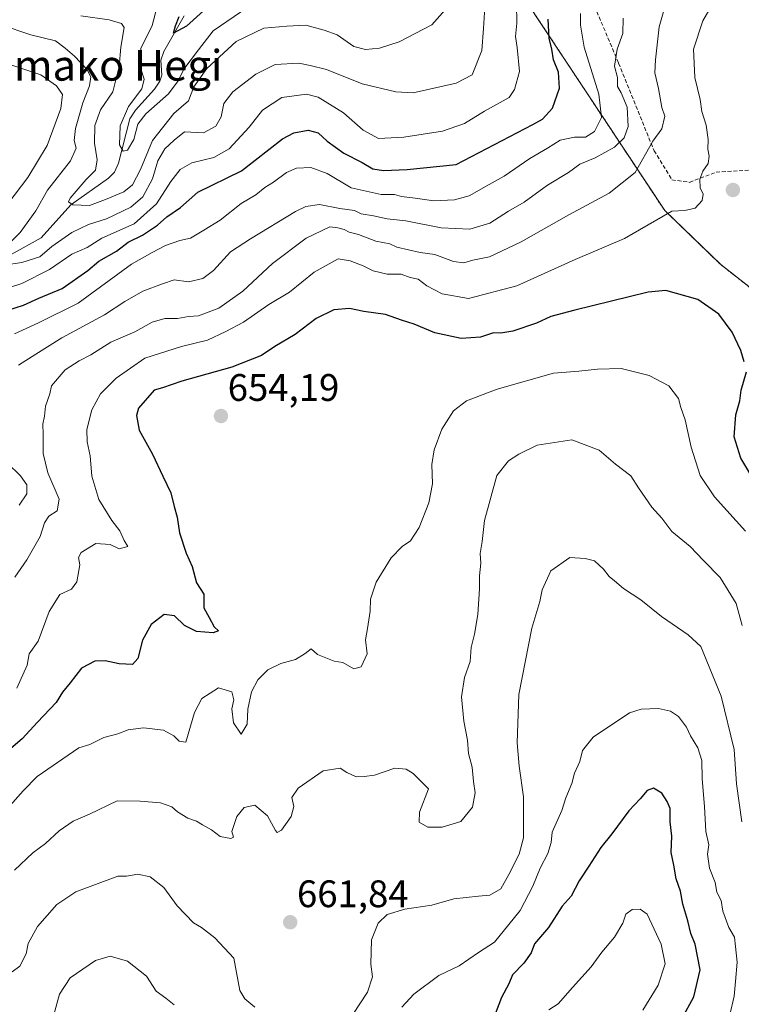
# Model space of a CAD drawing. Units: metres. Extents: x 562913 to 566350, y 4749541 to 4751886.
# Drawn here: x 565359 to 565547, y 4749690 to 4749947 of the extents above; entities that cross this region are included whole.
import ezdxf
from ezdxf.enums import TextEntityAlignment as Align

# ---------------------------------------------------------------- set-up
doc = ezdxf.new("R2010")
doc.units = ezdxf.units.M
doc.header["$MEASUREMENT"] = 0
doc.linetypes.add('TRAZOS', pattern=[0.75, 0.5, -0.25])
doc.linetypes.add('TRAZOSX2', pattern=[1.5, 1, -0.5])
for name, color, linetype, lineweight in [('Arbolado forestal', 92, 'TRAZOS', 0), ('Arbolado forestal CxS', 92, 'Continuous', 0), ('Carátula', 7, 'Continuous', 5), ('Corriente natural lineal', 142, 'Continuous', 13), ('Curva de nivel maestra', 36, 'Continuous', 30), ('Curva de nivel normal', 36, 'Continuous', 0), ('Punto de cota en terreno', 7, 'Continuous', 0), ('Rótulo de punto de cota en terreno', 19, 'Continuous', 0), ('Senda', 19, 'TRAZOSX2', 0), ('Texto cartográfico', 19, 'Continuous', 0)]:
    doc.layers.add(name, color=color, linetype=linetype, lineweight=lineweight)
doc.styles.add('Arial', font='txt', dxfattribs={"height": 0.2})

# ---------------------------------------------------------------- blocks, each defined once
blk = doc.blocks.new('*U152')
at = {"layer": 'Arbolado forestal CxS', "color": 92, "linetype": 'Continuous', "lineweight": 0}
blk.add_polyline3d([(565879.94, 4749963.07, 602.77), (565890.36, 4749944.91, 608.86), (565891.47, 4749922.07, 615.09), (565891.58, 4749885.86, 625.5), (565897.11, 4749802.76, 646.77), (565903.23, 4749752.71, 662.21), (565903.22, 4749722.22, 672.21), (565898.07, 4749694.79, 682.59), (565886.93, 4749651.68, 690.55), (565860.34, 4749592.46, 697.25), (565864.26, 4749568.15, 705.84), (565668.77, 4749566.32, 668.5), (565668.34, 4749568.05, 668.02), (565664.18, 4749580.62, 665.2), (565671.93, 4749650.53, 649.88), (565675.43, 4749692.77, 640.16), (565677.85, 4749745.95, 634.24), (565671.81, 4749787.04, 625.31), (565664.56, 4749829.34, 610.47), (565560.51, 4749868.15, 644.71), (565542.08, 4749882.62, 648.18), (565527.46, 4749896.7, 644.62), (565480.24, 4749968.06, 610.92)], dxfattribs=at)
blk = doc.blocks.new('*U159')
at = {"layer": 'Curva de nivel normal', "color": 36, "linetype": 'Continuous', "lineweight": 0}
blk.add_polyline3d([(565521.77, 4749688, 680), (565525.74, 4749694.52, 680), (565527.58, 4749700.06, 680), (565526.53, 4749705.18, 680), (565522.86, 4749713.03, 680), (565521.02, 4749714.32, 680), (565519, 4749714.26, 680), (565517.31, 4749713.06, 680), (565516.51, 4749710.7, 680), (565514.38, 4749707, 680), (565511.06, 4749703.12, 680), (565508.28, 4749699.26, 680), (565503.41, 4749693.93, 680), (565499.63, 4749689.64, 680), (565497.21, 4749688.1, 680)], dxfattribs=at)
blk = doc.blocks.new('*U162')
at = {"layer": 'Curva de nivel normal', "color": 36, "linetype": 'Continuous', "lineweight": 0}
for points in [[(565547.6, 4749737.13, 665), (565546.17, 4749747.09, 665), (565545.61, 4749756.05, 665), (565542.18, 4749769.96, 665), (565536.9, 4749782.9, 665), (565533.61, 4749785.96, 665), (565526.65, 4749790.76, 665), (565521.22, 4749795.08, 665), (565516.72, 4749798.06, 665), (565514.37, 4749800.04, 665), (565512.92, 4749801.14, 665), (565511.45, 4749803.1, 665), (565509.12, 4749805.24, 665), (565506.67, 4749805.92, 665), (565502.67, 4749806.17, 665), (565497.68, 4749802.69, 665), (565495.42, 4749797.71, 665), (565494.89, 4749794.68, 665), (565492.8, 4749787.67, 665), (565489.39, 4749770.41, 665), (565488.97, 4749757.74, 665), (565489.41, 4749751.69, 665), (565490.58, 4749743.67, 665), (565490.55, 4749733, 665), (565489.48, 4749728.67, 665), (565486.74, 4749723.38, 665), (565484.67, 4749719.62, 665), (565481.77, 4749717.96, 665), (565478.8, 4749717.74, 665), (565472.36, 4749717.03, 665), (565466.67, 4749715.34, 665), (565459.6, 4749714.33, 665), (565455, 4749712.92, 665), (565452.6, 4749710.67, 665), (565450.87, 4749706.33, 665), (565450.72, 4749700, 665), (565451.13, 4749696.67, 665), (565449.84, 4749692.67, 665), (565446.05, 4749686.85, 665)], [(565420.41, 4749688.76, 665), (565417.79, 4749690.92, 665), (565416.51, 4749693.1, 665), (565414.94, 4749701.52, 665), (565409.98, 4749706.89, 665), (565406.52, 4749709.52, 665), (565404.4, 4749710.8, 665), (565400.12, 4749715.2, 665), (565396.66, 4749720, 665), (565393.08, 4749722.74, 665), (565389.82, 4749723.49, 665), (565386.93, 4749722.99, 665), (565384.62, 4749722.94, 665), (565373.67, 4749718.9, 665), (565368.67, 4749715.55, 665), (565363.64, 4749709.83, 665), (565361.24, 4749705.41, 665), (565360.74, 4749702.67, 665), (565359.02, 4749699.5, 665), (565357, 4749698.02, 665)]]:
    blk.add_polyline3d(points, dxfattribs=at)
blk = doc.blocks.new('*U170')
at = {"layer": 'Curva de nivel normal', "color": 36, "linetype": 'Continuous', "lineweight": 0}
blk.add_polyline3d([(565548.52, 4749813.04, 655), (565540.43, 4749821.97, 655), (565536.68, 4749827.53, 655), (565534.36, 4749834.95, 655), (565532.79, 4749842.07, 655), (565531.64, 4749845.34, 655), (565531.04, 4749847.66, 655), (565528.57, 4749850.92, 655), (565523.38, 4749853.68, 655), (565516.06, 4749855.44, 655), (565509.92, 4749855.28, 655), (565505.06, 4749854.75, 655), (565498.42, 4749854.24, 655), (565483.67, 4749850.06, 655), (565475.66, 4749847.03, 655), (565472.28, 4749844.45, 655), (565469.24, 4749839.61, 655), (565467.24, 4749834.21, 655), (565466.65, 4749830.44, 655), (565466.8, 4749825.33, 655), (565465.9, 4749820.37, 655), (565463.36, 4749814, 655), (565461.04, 4749810.5, 655), (565458.9, 4749809.05, 655), (565456.04, 4749806.05, 655), (565452.13, 4749799.67, 655), (565450.6, 4749795.28, 655), (565450.51, 4749792.14, 655), (565449.86, 4749787.6, 655), (565449.32, 4749784.61, 655), (565449.74, 4749780.99, 655), (565448.21, 4749777.6, 655), (565446.28, 4749777.1, 655), (565443.38, 4749778.72, 655), (565441.1, 4749779.1, 655), (565436.82, 4749780.82, 655), (565435.13, 4749782.34, 655), (565433.6, 4749781.09, 655), (565431.06, 4749779.53, 655), (565427.2, 4749778.49, 655), (565423.85, 4749776.8, 655), (565421.21, 4749774.18, 655), (565419.52, 4749771.05, 655), (565418.56, 4749766.56, 655), (565418.39, 4749762.66, 655), (565416.86, 4749760.05, 655), (565414.81, 4749762.94, 655), (565414.4, 4749766.67, 655), (565414.97, 4749769, 655), (565414.42, 4749771.03, 655), (565410.94, 4749772.11, 655), (565406.6, 4749769.36, 655), (565404.64, 4749765.67, 655), (565402.38, 4749757.96, 655), (565400.66, 4749758.23, 655), (565399.25, 4749759.59, 655), (565396.57, 4749761.05, 655), (565391.37, 4749761.67, 655), (565387.33, 4749761.14, 655), (565384.67, 4749760.08, 655), (565381, 4749759.11, 655), (565377.33, 4749757.34, 655), (565374.44, 4749756.45, 655), (565363.6, 4749749, 655), (565359.95, 4749745.24, 655), (565355.78, 4749740.64, 655)], dxfattribs=at)
blk = doc.blocks.new('*U182')
at = {"layer": 'Curva de nivel normal', "color": 36, "linetype": 'Continuous', "lineweight": 0}
for points in [[(565544.5, 4749686.76, 670), (565545.59, 4749691.61, 670), (565545.94, 4749695.44, 670), (565546.42, 4749700.5, 670), (565545.98, 4749704.62, 670), (565545.68, 4749707, 670), (565544.21, 4749709.55, 670), (565542.67, 4749713.8, 670), (565542.24, 4749716.57, 670), (565541.09, 4749718.76, 670), (565540.6, 4749721.29, 670), (565539.18, 4749725, 670), (565538.62, 4749728.67, 670), (565538.98, 4749731.15, 670), (565538.17, 4749734.59, 670), (565537.86, 4749741.15, 670), (565537.28, 4749748.4, 670), (565537.19, 4749753.18, 670), (565536.14, 4749756.47, 670), (565534.22, 4749759.55, 670), (565533.14, 4749761.81, 670), (565531.08, 4749764.59, 670), (565528.96, 4749766, 670), (565525.85, 4749766.72, 670), (565521.35, 4749766.57, 670), (565518.3, 4749765.6, 670), (565508.8, 4749759.27, 670), (565505.95, 4749755.72, 670), (565505.26, 4749752.9, 670), (565503.94, 4749749.85, 670), (565503.17, 4749747.12, 670), (565501.64, 4749743.42, 670), (565500.56, 4749740.06, 670), (565498.1, 4749734.41, 670), (565497.79, 4749731.75, 670), (565496.94, 4749728.84, 670), (565494.93, 4749725, 670), (565493.06, 4749720.33, 670), (565489.67, 4749713.99, 670), (565486.73, 4749710.3, 670), (565483.02, 4749705.74, 670), (565478.79, 4749703.01, 670), (565473.81, 4749699.56, 670), (565468.45, 4749696.98, 670), (565461.94, 4749692.18, 670), (565458.79, 4749688.76, 670)], [(565399.38, 4749689.38, 670), (565397.14, 4749691.14, 670), (565394.63, 4749692.97, 670), (565392.15, 4749696.88, 670), (565387.18, 4749700.76, 670), (565382.64, 4749702.04, 670), (565378.81, 4749700.97, 670), (565372.2, 4749696.44, 670), (565369.38, 4749692.16, 670), (565367.79, 4749686.12, 670)]]:
    blk.add_polyline3d(points, dxfattribs=at)
blk = doc.blocks.new('*U204')
at = {"layer": 'Curva de nivel normal', "color": 36, "linetype": 'Continuous', "lineweight": 0}
blk.add_polyline3d([(565547.65, 4749788.38, 660), (565546.1, 4749794.17, 660), (565541.92, 4749800.92, 660), (565537.61, 4749805.33, 660), (565534.11, 4749809.05, 660), (565529.36, 4749812.96, 660), (565526.7, 4749816.42, 660), (565524.1, 4749819.28, 660), (565520.58, 4749824.32, 660), (565518.64, 4749827.49, 660), (565514.63, 4749830.49, 660), (565510.36, 4749834.13, 660), (565503.19, 4749836.82, 660), (565494.13, 4749835.5, 660), (565489.33, 4749833.09, 660), (565486.66, 4749831.34, 660), (565483.65, 4749827.52, 660), (565480.42, 4749815.83, 660), (565479.78, 4749810.31, 660), (565479.26, 4749807.16, 660), (565479.42, 4749804.67, 660), (565479.08, 4749801.33, 660), (565479.11, 4749797.94, 660), (565478.64, 4749791.26, 660), (565477.82, 4749786.16, 660), (565476.95, 4749782.62, 660), (565476.62, 4749778.96, 660), (565475.15, 4749774.82, 660), (565474.41, 4749769.76, 660), (565475, 4749763.38, 660), (565475.92, 4749758.44, 660), (565476.23, 4749754.94, 660), (565477.21, 4749751.39, 660), (565477.54, 4749747.69, 660), (565477.94, 4749744.74, 660), (565477.25, 4749740.96, 660), (565474.26, 4749737.24, 660), (565469.36, 4749735.7, 660), (565465.62, 4749735.71, 660), (565463.32, 4749737.02, 660), (565463.41, 4749739.65, 660), (565465.73, 4749745.73, 660), (565461.81, 4749749.75, 660), (565459.91, 4749750.92, 660), (565457, 4749751.12, 660), (565451.67, 4749749.34, 660), (565449, 4749749.01, 660), (565446.86, 4749748.9, 660), (565444.46, 4749750.05, 660), (565442.7, 4749751.13, 660), (565438.28, 4749750.44, 660), (565431.72, 4749745.9, 660), (565430.06, 4749743.52, 660), (565430.57, 4749741.13, 660), (565429.89, 4749738.52, 660), (565427.39, 4749734.92, 660), (565426.28, 4749734.31, 660), (565425.81, 4749734.83, 660), (565423.72, 4749738.71, 660), (565420.44, 4749741.52, 660), (565417.66, 4749740.88, 660), (565415.7, 4749738.49, 660), (565414.42, 4749734.63, 660), (565414.83, 4749733.16, 660), (565414.16, 4749732.82, 660), (565411.34, 4749733.31, 660), (565409.09, 4749735.08, 660), (565406.71, 4749736.37, 660), (565405.18, 4749737.33, 660), (565402.88, 4749738.13, 660), (565400.25, 4749739.73, 660), (565398.74, 4749741.08, 660), (565395.76, 4749742.1, 660), (565390.45, 4749742.56, 660), (565384.46, 4749742.59, 660), (565377.27, 4749739.16, 660), (565372.95, 4749737.34, 660), (565369.3, 4749734.78, 660), (565365.78, 4749731.47, 660), (565362.43, 4749729.07, 660), (565357.67, 4749724.49, 660)], dxfattribs=at)
blk = doc.blocks.new('*U210')
at = {"layer": 'Curva de nivel maestra', "color": 36, "linetype": 'Continuous', "lineweight": 30}
blk.add_polyline3d([(565531.98, 4749685.91, 675), (565535.11, 4749691.48, 675), (565536.69, 4749698.51, 675), (565535.44, 4749705.16, 675), (565534.25, 4749707.99, 675), (565533.54, 4749711.32, 675), (565532.22, 4749715.61, 675), (565531.58, 4749719.02, 675), (565530.43, 4749722.29, 675), (565529.84, 4749725.84, 675), (565529.15, 4749729.15, 675), (565529.3, 4749733.37, 675), (565528.86, 4749737.13, 675), (565528.9, 4749740.64, 675), (565528.12, 4749742.42, 675), (565526.73, 4749744.62, 675), (565524.5, 4749745.91, 675), (565522.9, 4749745.31, 675), (565521.02, 4749743.11, 675), (565518.05, 4749740, 675), (565513.65, 4749734.03, 675), (565510.77, 4749730.45, 675), (565507.68, 4749725.55, 675), (565505.09, 4749721.76, 675), (565503.01, 4749717.72, 675), (565500.71, 4749715.13, 675), (565497.1, 4749709.53, 675), (565493.45, 4749705.33, 675), (565492.6, 4749702.9, 675), (565490.67, 4749700.26, 675), (565487.69, 4749697.23, 675), (565486.77, 4749694.87, 675), (565484.82, 4749691.26, 675), (565482.34, 4749684.7, 675)], dxfattribs=at)
blk = doc.blocks.new('*U214')
at = {"layer": 'Curva de nivel maestra', "color": 36, "linetype": 'Continuous', "lineweight": 30}
blk.add_polyline3d([(565408.86, 4749950.5, 600), (565402.55, 4749944.88, 600), (565399.21, 4749943.06, 600), (565399.7, 4749944.89, 600), (565400.65, 4749947.33, 600)], dxfattribs=at)
blk = doc.blocks.new('*U216')
at = {"layer": 'Curva de nivel maestra', "color": 36, "linetype": 'Continuous', "lineweight": 30}
for points in [[(565551.38, 4749825.38, 650), (565547.38, 4749832.05, 650), (565545.62, 4749837.62, 650), (565546.02, 4749843.35, 650), (565547.06, 4749847.06, 650), (565547.45, 4749849.8, 650), (565548.78, 4749854.6, 650)], [(565548.23, 4749857.18, 650), (565547.36, 4749860.14, 650), (565545.09, 4749864.93, 650), (565541.61, 4749869.68, 650), (565536.08, 4749873.5, 650), (565527.73, 4749875.84, 650), (565523.1, 4749875.4, 650), (565518.22, 4749874.22, 650), (565504.02, 4749870.68, 650), (565497.75, 4749869.01, 650), (565494, 4749867.32, 650), (565487.82, 4749865.24, 650), (565484.68, 4749864.68, 650), (565482.78, 4749864.78, 650), (565479.36, 4749863.7, 650), (565474.34, 4749863.28, 650), (565467.4, 4749864.8, 650), (565462, 4749867.07, 650), (565458.75, 4749868.09, 650), (565454.54, 4749869.58, 650), (565448.88, 4749870.36, 650), (565445.1, 4749871.1, 650), (565441.04, 4749870.78, 650), (565436.4, 4749868.52, 650), (565430.93, 4749864.34, 650), (565425.67, 4749861.18, 650), (565422.18, 4749858.84, 650), (565414.41, 4749855.86, 650), (565401.36, 4749852.19, 650), (565396.34, 4749850.47, 650), (565394.15, 4749849.84, 650), (565390.02, 4749845.09, 650), (565389.47, 4749843.2, 650), (565390.18, 4749839.35, 650), (565393.69, 4749833.09, 650), (565396.43, 4749827.33, 650), (565398.51, 4749823.03, 650), (565399.33, 4749819.47, 650), (565400.12, 4749816.7, 650), (565400.71, 4749812.6, 650), (565402.49, 4749807.27, 650), (565404.08, 4749803.78, 650), (565405.2, 4749799.55, 650), (565407.06, 4749796.6, 650), (565407.12, 4749793, 650), (565408.47, 4749790.47, 650), (565409.8, 4749788.07, 650), (565410.93, 4749787, 650), (565409.57, 4749786.5, 650), (565405.17, 4749786.84, 650), (565402.03, 4749788.37, 650), (565399.4, 4749790.87, 650), (565396.72, 4749791.23, 650), (565393.33, 4749788.69, 650), (565391.12, 4749784.52, 650), (565389.82, 4749779.8, 650), (565388.46, 4749778.2, 650), (565385, 4749778.38, 650), (565381.33, 4749779.19, 650), (565378.67, 4749779.06, 650), (565375.18, 4749777.24, 650), (565372.23, 4749773.46, 650), (565370.23, 4749771, 650), (565368.5, 4749768.28, 650), (565363.67, 4749763.13, 650), (565359.65, 4749758.78, 650), (565353.58, 4749753.64, 650)]]:
    blk.add_polyline3d(points, dxfattribs=at)
blk = doc.blocks.new('5PATER')
at = {"layer": 'Carátula', "linetype": 'Continuous', "lineweight": 5}
h = blk.add_hatch(color=250, dxfattribs=at)
edge = h.paths.add_edge_path()
edge.add_ellipse((0, 0.01), major_axis=(-1.33, -1.34), ratio=0.999422, start_angle=0, end_angle=360)

msp = doc.modelspace()

# ---------------------------------------------------------------- linework, layer by layer
at = {"layer": 'Arbolado forestal', "color": 92, "linetype": 'TRAZOS', "lineweight": 0}
msp.add_polyline3d([(565480.24, 4749968.06, 610.92), (565527.46, 4749896.7, 644.62), (565542.08, 4749882.62, 648.18), (565560.51, 4749868.15, 644.71), (565637.69, 4749839.36, 616.91), (565662.14, 4749830.24, 610.33), (565664.56, 4749829.34, 610.47), (565665.23, 4749825.38, 610.91), (565671.81, 4749787.04, 625.31), (565677.46, 4749748.57, 634.15), (565677.51, 4749748.26, 634.16), (565677.85, 4749745.95, 634.24), (565675.43, 4749692.77, 640.16), (565671.92, 4749650.53, 649.88), (565666.61, 4749602.56, 662.86), (565664.18, 4749580.62, 665.2), (565668.34, 4749568.05, 668.02), (565668.77, 4749566.32, 668.5)], dxfattribs=at)
msp.add_polyline3d([(565480.24, 4749968.06, 610.92), (565527.46, 4749896.7, 644.62), (565542.08, 4749882.62, 648.18), (565560.51, 4749868.15, 644.71), (565637.69, 4749839.36, 616.91), (565662.14, 4749830.24, 610.33), (565664.56, 4749829.34, 610.47), (565665.23, 4749825.38, 610.91), (565671.81, 4749787.04, 625.31), (565677.46, 4749748.57, 634.15), (565677.51, 4749748.26, 634.16), (565677.85, 4749745.95, 634.24), (565675.43, 4749692.77, 640.16), (565671.92, 4749650.53, 649.88), (565666.61, 4749602.56, 662.86), (565664.18, 4749580.62, 665.2), (565668.34, 4749568.05, 668.02), (565668.77, 4749566.32, 668.5)], dxfattribs=at)
at = {"layer": 'Arbolado forestal CxS', "color": 92, "linetype": 'Continuous', "lineweight": 0}
msp.add_polyline3d([(565480.24, 4749968.06, 610.92), (565527.46, 4749896.7, 644.62), (565542.08, 4749882.62, 648.18), (565560.51, 4749868.15, 644.71), (565664.56, 4749829.34, 610.47), (565671.81, 4749787.04, 625.31), (565677.85, 4749745.95, 634.24), (565675.43, 4749692.77, 640.16), (565671.93, 4749650.53, 649.88), (565664.18, 4749580.62, 665.2), (565668.34, 4749568.05, 668.02), (565668.77, 4749566.32, 668.5), (563639.79, 4749547.28, 874.08)], dxfattribs=at)
at = {"layer": 'Corriente natural lineal', "color": 142, "linetype": 'Continuous', "lineweight": 13}
msp.add_polyline3d([(565349, 4749881, 616.42), (565364.65, 4749889.56, 613.54), (565372.39, 4749898.23, 610.21), (565382.19, 4749905.19, 607.8), (565383.78, 4749906.74, 607.77), (565384.81, 4749909.1, 606.96), (565387.8, 4749920.67, 604.77), (565389.23, 4749922.92, 604.72), (565394.18, 4749928.38, 603.53), (565395.62, 4749930.49, 602.52), (565396.09, 4749932.04, 601.74), (565395.91, 4749935.96, 601.05), (565396.68, 4749938.27, 600.53), (565401.99, 4749947.52, 599.78)], dxfattribs=at)
at = {"layer": 'Curva de nivel maestra', "color": 36, "linetype": 'Continuous', "lineweight": 30}
msp.add_polyline3d([(565353.67, 4749870.01, 625), (565360, 4749872.05, 625), (565364, 4749873.88, 625), (565370.08, 4749876.35, 625), (565376.84, 4749881.09, 625), (565379.69, 4749883.52, 625), (565384.33, 4749886.07, 625), (565387.33, 4749888.48, 625), (565391.09, 4749890.29, 625), (565395.01, 4749892.86, 625), (565397.42, 4749895.1, 625), (565401, 4749897.47, 625), (565405.56, 4749901.54, 625), (565416.96, 4749907.08, 625), (565427.68, 4749915.47, 625), (565430.59, 4749917, 625), (565434.33, 4749917.66, 625), (565436.98, 4749916.97, 625), (565439.35, 4749914.8, 625), (565443.68, 4749911.73, 625), (565448.48, 4749909.28, 625), (565451.24, 4749907.59, 625), (565454.06, 4749907.13, 625), (565460.17, 4749907.44, 625), (565473, 4749908.73, 625), (565493.06, 4749919.17, 625), (565495.54, 4749920.55, 625), (565498.14, 4749923.4, 625), (565499.96, 4749928.67, 625), (565499.7, 4749932.85, 625), (565498.42, 4749936.08, 625), (565497.96, 4749938.85, 625), (565497.32, 4749941.67, 625), (565497.05, 4749946.67, 625)], dxfattribs=at)
at = {"layer": 'Curva de nivel normal', "color": 36, "linetype": 'Continuous', "lineweight": 0}
for points in [[(565529.82, 4749958.2, 640), (565525.99, 4749944.65, 640), (565525.02, 4749936.08, 640), (565524.92, 4749932.69, 640), (565525.84, 4749928.61, 640), (565526.74, 4749923.59, 640), (565527.5, 4749921.31, 640), (565526.69, 4749918.03, 640), (565524.38, 4749914.8, 640), (565519.78, 4749906.67, 640), (565512.99, 4749901.21, 640), (565502.42, 4749895.63, 640), (565490, 4749888.52, 640), (565481.67, 4749884.65, 640), (565477.33, 4749883.75, 640), (565474.96, 4749883.1, 640), (565472.27, 4749883.38, 640), (565467.4, 4749885.21, 640), (565463.61, 4749885.73, 640), (565457.5, 4749887.13, 640), (565455.68, 4749888.01, 640), (565452.06, 4749888.72, 640), (565447.53, 4749890.47, 640), (565445.08, 4749891.06, 640), (565443.74, 4749891.74, 640), (565442.13, 4749892.16, 640), (565440.04, 4749892.49, 640), (565433.78, 4749889.54, 640), (565424.99, 4749882.88, 640), (565417.3, 4749875.64, 640), (565411.01, 4749871.22, 640), (565405.72, 4749869.26, 640), (565403.08, 4749869.06, 640), (565400.19, 4749868.52, 640), (565396.89, 4749868.56, 640), (565393.63, 4749867.55, 640), (565389.06, 4749865.08, 640), (565382.83, 4749862.33, 640), (565377.6, 4749859.06, 640), (565374.56, 4749857.52, 640), (565370.92, 4749855.1, 640), (565367.28, 4749850.98, 640), (565366.84, 4749848.86, 640), (565365.75, 4749845.64, 640), (565365.49, 4749843.05, 640), (565365.09, 4749840.93, 640), (565365.17, 4749838.32, 640), (565365.11, 4749833.33, 640), (565366.36, 4749828.21, 640), (565369.31, 4749821.39, 640), (565368.77, 4749818.35, 640), (565366.64, 4749816.94, 640), (565365.52, 4749815.17, 640), (565364.36, 4749811.59, 640), (565360.89, 4749805.55, 640), (565357.72, 4749801, 640)], [(565541.81, 4749953.78, 645), (565537.43, 4749946.23, 645), (565534.94, 4749938.83, 645), (565535.33, 4749931.43, 645), (565536.72, 4749925.72, 645), (565537.18, 4749922.61, 645), (565538.25, 4749918.98, 645), (565538.84, 4749915.26, 645), (565538.75, 4749912.71, 645), (565539.1, 4749910.93, 645), (565538.78, 4749909, 645), (565537.46, 4749907, 645), (565536.66, 4749904.9, 645), (565536.68, 4749902.62, 645), (565537.54, 4749900.99, 645), (565537.22, 4749899.34, 645), (565535.38, 4749897.35, 645), (565532.74, 4749896.72, 645), (565529.33, 4749896.56, 645), (565517, 4749889.38, 645), (565504.1, 4749883.91, 645), (565488.85, 4749877.05, 645), (565476.18, 4749873.76, 645), (565469.34, 4749874.93, 645), (565465.38, 4749877.04, 645), (565463.09, 4749878.76, 645), (565460.95, 4749879.2, 645), (565458.65, 4749880.13, 645), (565455, 4749880.12, 645), (565451.33, 4749880.96, 645), (565448.67, 4749882.31, 645), (565445.33, 4749883.56, 645), (565442.15, 4749884.08, 645), (565435.93, 4749880.6, 645), (565429.44, 4749875.4, 645), (565424.11, 4749872.22, 645), (565417.44, 4749867.54, 645), (565412.88, 4749865.12, 645), (565408.05, 4749862.84, 645), (565401.25, 4749861.2, 645), (565391.66, 4749858.2, 645), (565384.17, 4749852.98, 645), (565380.13, 4749848.89, 645), (565377.82, 4749844.67, 645), (565376.58, 4749839.58, 645), (565376.65, 4749836.33, 645), (565377.37, 4749832.67, 645), (565377.81, 4749827.38, 645), (565379.65, 4749821.24, 645), (565383.06, 4749815.76, 645), (565385.15, 4749813.08, 645), (565386.3, 4749810.54, 645), (565387.26, 4749809.05, 645), (565385, 4749808.41, 645), (565382.67, 4749809.52, 645), (565378.89, 4749809.76, 645), (565375.08, 4749807.44, 645), (565374.33, 4749806.1, 645), (565374.69, 4749804.21, 645), (565373.93, 4749799.81, 645), (565372.52, 4749797.87, 645), (565369.45, 4749796.47, 645), (565366.69, 4749792, 645), (565363.83, 4749784.33, 645), (565361.46, 4749781, 645), (565360.92, 4749778, 645), (565358.29, 4749772, 645)], [(565418.63, 4749949.78, 605), (565409.54, 4749943.6, 605), (565405.67, 4749938.67, 605), (565401.89, 4749933.6, 605), (565400.42, 4749930.54, 605), (565397.88, 4749927.17, 605), (565391.92, 4749921.96, 605), (565389.86, 4749919.23, 605), (565388.81, 4749915.22, 605), (565387.18, 4749912.5, 605), (565386.02, 4749912.22, 605), (565385.06, 4749913.84, 605), (565385.25, 4749918.8, 605), (565387.42, 4749923.87, 605), (565390.87, 4749928.47, 605), (565391.55, 4749931, 605), (565390.62, 4749933.67, 605), (565390.68, 4749939, 605), (565393.61, 4749945, 605), (565395.74, 4749953.36, 605)], [(565488.75, 4749950.69, 620), (565488.84, 4749945.61, 620), (565488.47, 4749942.13, 620), (565488.92, 4749939.26, 620), (565489.51, 4749933.05, 620), (565488.25, 4749928.34, 620), (565486.85, 4749926.18, 620), (565480.37, 4749922.68, 620), (565475.14, 4749919.46, 620), (565469.42, 4749917.41, 620), (565459.34, 4749915.9, 620), (565452.7, 4749915.51, 620), (565448.67, 4749917.67, 620), (565443.59, 4749922.25, 620), (565436.96, 4749926.35, 620), (565433.94, 4749927.09, 620), (565427.48, 4749926.18, 620), (565422.38, 4749922.95, 620), (565418.97, 4749918.46, 620), (565413.72, 4749912.79, 620), (565409.73, 4749910.55, 620), (565403.93, 4749909.13, 620), (565400.95, 4749907.45, 620), (565398.47, 4749904.3, 620), (565394.75, 4749898.43, 620), (565388.86, 4749893.23, 620), (565380.46, 4749889.46, 620), (565376.67, 4749887.1, 620), (565372.6, 4749885.31, 620), (565366.75, 4749881.32, 620), (565359.6, 4749877.7, 620), (565349, 4749874.29, 620)], [(565480.5, 4749949.8, 615), (565480.11, 4749944.22, 615), (565479.74, 4749938.46, 615), (565477.18, 4749932.13, 615), (565473, 4749929.96, 615), (565461.8, 4749927.47, 615), (565457.21, 4749927.68, 615), (565448.44, 4749929.77, 615), (565439.16, 4749933.49, 615), (565434.89, 4749934.62, 615), (565431.92, 4749935.21, 615), (565425.72, 4749934.8, 615), (565420.66, 4749932.35, 615), (565414.68, 4749927.67, 615), (565412.31, 4749924.67, 615), (565411.61, 4749921.17, 615), (565410.26, 4749918.72, 615), (565407, 4749917.02, 615), (565402.02, 4749917.27, 615), (565399.34, 4749915.08, 615), (565396.89, 4749912.83, 615), (565395.12, 4749909.65, 615), (565393.66, 4749904.95, 615), (565391.16, 4749900.31, 615), (565388, 4749897.57, 615), (565381.67, 4749894.51, 615), (565377, 4749893.09, 615), (565372.6, 4749890.94, 615), (565367.42, 4749887.31, 615), (565364.27, 4749884.64, 615), (565359.53, 4749883.12, 615), (565356.11, 4749882.62, 615)], [(565374.94, 4749947.56, 610), (565382.36, 4749946.51, 610), (565385.56, 4749945.57, 610), (565386.25, 4749944.54, 610), (565385.44, 4749939.4, 610), (565384.97, 4749934.33, 610), (565383.31, 4749927.67, 610), (565380.14, 4749923, 610), (565378.64, 4749918.89, 610), (565378.56, 4749914.32, 610), (565379.25, 4749909.92, 610), (565378.84, 4749907.29, 610), (565376.36, 4749904.84, 610), (565372.2, 4749899.98, 610), (565371.77, 4749899.02, 610), (565372.88, 4749898.21, 610), (565377.24, 4749898, 610), (565381.43, 4749899.59, 610), (565386.22, 4749901.61, 610), (565388.46, 4749903.39, 610), (565390.6, 4749907.4, 610), (565393.72, 4749915.01, 610), (565399.28, 4749922.02, 610), (565403.06, 4749925.33, 610), (565404.52, 4749929, 610), (565407.84, 4749933.8, 610), (565415.5, 4749940.84, 610), (565422.8, 4749944.3, 610), (565428.77, 4749944.84, 610), (565433.76, 4749945.11, 610), (565438.5, 4749943.8, 610), (565441.88, 4749942.62, 610), (565446.27, 4749939.56, 610), (565449.3, 4749938.78, 610), (565453, 4749939.14, 610), (565458.13, 4749940.76, 610), (565466.67, 4749945.19, 610), (565471.48, 4749950.67, 610)], [(565505.44, 4749948.19, 630), (565505.43, 4749945.12, 630), (565506.44, 4749939.39, 630), (565510.3, 4749927.08, 630), (565510.91, 4749921, 630), (565509.15, 4749917.31, 630), (565506.74, 4749915.9, 630), (565503.9, 4749915.9, 630), (565500.15, 4749915.06, 630), (565496.81, 4749913.04, 630), (565492.22, 4749910.28, 630), (565485.53, 4749905.72, 630), (565480.83, 4749903.09, 630), (565476.43, 4749900.56, 630), (565472.52, 4749899.48, 630), (565467.19, 4749899.23, 630), (565462.3, 4749899.96, 630), (565458.69, 4749900.35, 630), (565456.88, 4749900.88, 630), (565453.39, 4749900.9, 630), (565445.59, 4749902.63, 630), (565439.33, 4749906.39, 630), (565435, 4749907.98, 630), (565431.33, 4749907.78, 630), (565428.67, 4749906.62, 630), (565425.33, 4749904.11, 630), (565423, 4749902.72, 630), (565420.72, 4749900.82, 630), (565416.89, 4749898.59, 630), (565411.39, 4749894.21, 630), (565407.07, 4749891.63, 630), (565403.64, 4749889.5, 630), (565400.87, 4749888.93, 630), (565397.12, 4749887.62, 630), (565393.64, 4749885.8, 630), (565388.25, 4749882.71, 630), (565374.29, 4749872.54, 630), (565363.92, 4749867.38, 630), (565357.66, 4749864.55, 630)], [(565516.59, 4749946.89, 635), (565516.56, 4749942.89, 635), (565515.01, 4749938.82, 635), (565514.32, 4749934.36, 635), (565515.1, 4749931.43, 635), (565515.1, 4749929.1, 635), (565516.08, 4749927.41, 635), (565517.68, 4749923.68, 635), (565517.93, 4749918.69, 635), (565516.86, 4749915.67, 635), (565514.33, 4749913.25, 635), (565509.33, 4749910.43, 635), (565505.33, 4749908.86, 635), (565502.33, 4749906.64, 635), (565496.86, 4749903.37, 635), (565490.77, 4749898.92, 635), (565486.64, 4749896.54, 635), (565481.77, 4749893.43, 635), (565476.57, 4749891.83, 635), (565469.1, 4749892.19, 635), (565459.82, 4749894.04, 635), (565455.01, 4749894.58, 635), (565451.45, 4749895.34, 635), (565448.15, 4749895.82, 635), (565446.42, 4749896.76, 635), (565442.63, 4749897.24, 635), (565437.32, 4749898.25, 635), (565433.75, 4749897.78, 635), (565431, 4749896.47, 635), (565419.27, 4749889.3, 635), (565414.07, 4749885.96, 635), (565409.65, 4749881.04, 635), (565406.87, 4749878.95, 635), (565403.05, 4749878.12, 635), (565399.33, 4749878.6, 635), (565396.33, 4749877.6, 635), (565391.2, 4749875.67, 635), (565386.45, 4749873.01, 635), (565381.12, 4749869.47, 635), (565370.04, 4749863.51, 635), (565363.18, 4749859.23, 635), (565358.72, 4749856.31, 635)], [(565353.51, 4749885.31, 615), (565359.15, 4749891, 615), (565363.19, 4749896.67, 615), (565366.25, 4749902, 615), (565372.25, 4749909.67, 615), (565373.74, 4749913, 615), (565373.2, 4749915.01, 615), (565373.58, 4749918.09, 615), (565375.49, 4749924.79, 615), (565377.26, 4749929.26, 615), (565377.62, 4749931.62, 615), (565376.55, 4749933.64, 615), (565373.31, 4749937.04, 615), (565370.87, 4749939.13, 615), (565368.34, 4749941.05, 615), (565361.9, 4749942.56, 615), (565354.17, 4749945.17, 615)], [(565355.93, 4749898.48, 620), (565361.1, 4749905.31, 620), (565366.2, 4749913.72, 620), (565369.71, 4749923.33, 620), (565370.2, 4749927.02, 620), (565368.65, 4749929.31, 620), (565364.53, 4749932.13, 620), (565356.17, 4749934.92, 620)], [(565355.8, 4749830.8, 635), (565359.19, 4749827.5, 635), (565360.88, 4749825.09, 635), (565360.87, 4749822.78, 635), (565358.85, 4749819.77, 635)]]:
    msp.add_polyline3d(points, dxfattribs=at)
at = {"layer": 'Senda', "color": 19, "linetype": 'TRAZOSX2', "lineweight": 0}
msp.add_polyline3d([(565598.45, 4750065.8, 614.86), (565576.95, 4750068.12, 616.65), (565562.4, 4750062.49, 617.37), (565544.54, 4750045.63, 618.46), (565524.03, 4750026.44, 619.98), (565517.09, 4750013.21, 622), (565508.49, 4749974.85, 626.09), (565509.15, 4749950.05, 631.8), (565515.43, 4749935.16, 635.08), (565524.69, 4749912.34, 640.32), (565529.33, 4749904.74, 642.92), (565533.96, 4749904.07, 644.25), (565540.9, 4749906.72, 645.6), (565551.15, 4749907.38, 646.17), (565558.1, 4749906.72, 644.35), (565568.02, 4749898.91, 640.49), (565577.55, 4749876.69, 637.09), (565592.36, 4749861.87, 630.79), (565613.53, 4749851.29, 625.53)], dxfattribs=at)

# ---------------------------------------------------------------- block references
at = {"layer": 'Arbolado forestal CxS', "color": 92, "linetype": 'Continuous', "lineweight": 0}
msp.add_blockref('*U152', (0, 0), dxfattribs=at)
at = {"layer": 'Curva de nivel maestra', "color": 36, "linetype": 'Continuous', "lineweight": 30}
for name in ['*U216', '*U214', '*U210']:
    msp.add_blockref(name, (0, 0), dxfattribs=at)
at = {"layer": 'Curva de nivel normal', "color": 36, "linetype": 'Continuous', "lineweight": 0}
for name in ['*U162', '*U204', '*U170', '*U182', '*U159']:
    msp.add_blockref(name, (0, 0), dxfattribs=at)
at = {"layer": 'Punto de cota en terreno', "linetype": 'Continuous', "lineweight": 0}
for p in [(565545.28, 4749902.07, 645.99), (565411.57, 4749843.07, 654.19), (565429.66, 4749710.91, 661.84)]:
    msp.add_blockref('5PATER', p, dxfattribs=at)

# ---------------------------------------------------------------- texts
at = {"layer": 'Rótulo de punto de cota en terreno', "color": 19, "linetype": 'Continuous', "lineweight": 0, "style": 'Arial'}
for s, p in [('654,19', (565413.33, 4749844.83)), ('661,84', (565431.42, 4749712.67))]:
    msp.add_text(s, height=7, dxfattribs=at).set_placement(p, align=Align.BOTTOM_LEFT)
at = {"layer": 'Texto cartográfico', "color": 19, "linetype": 'Continuous', "lineweight": 0, "style": 'Arial'}
msp.add_text('Arimako Hegi', height=8, dxfattribs=at).set_placement((565377.78, 4749934.62), align=Align.MIDDLE_CENTER)

doc.saveas('drawing.dxf')
